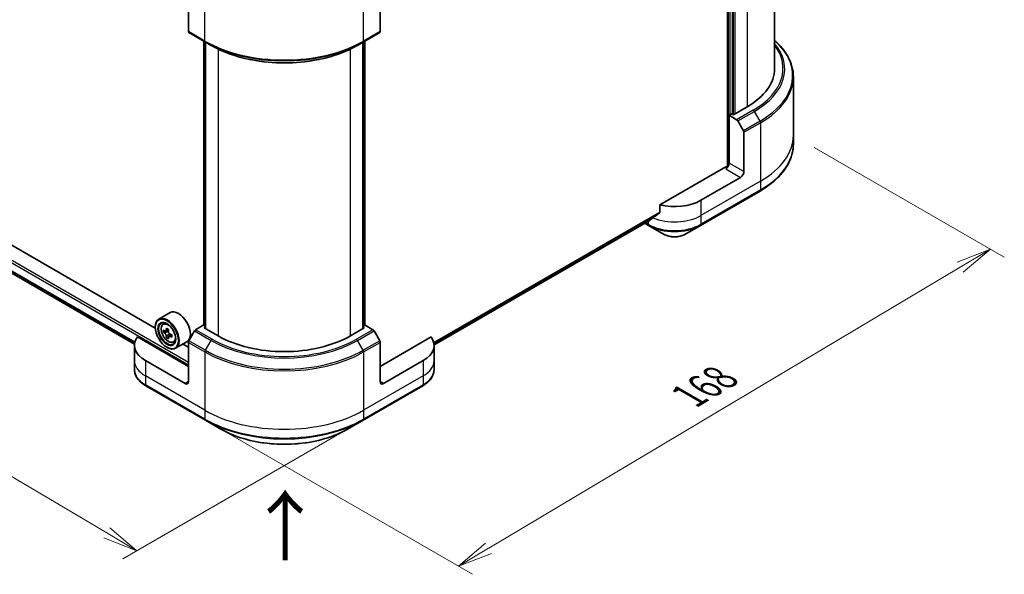
# Model space of a CAD drawing. Units: millimetres. Extents: x 65 to 7163, y 36 to 1300.
# Drawn here: x 357 to 672, y 640 to 818 of the extents above; entities that cross this region are included whole.
import ezdxf

# ---------------------------------------------------------------- set-up
doc = ezdxf.new("R2010")
doc.units = ezdxf.units.MM
doc.header["$LTSCALE"] = 4.5
doc.layers.get('Defpoints').update_dxf_attribs({"lineweight": 25})
for name, color, linetype, lineweight in [('Dimension (ISO)', 7, 'Continuous', 18), ('Symbol (ISO)', 7, 'Continuous', 18), ('Visible (ISO)', 7, 'Continuous', 35), ('Visible Narrow (ISO)', 7, 'Continuous', 25)]:
    doc.layers.add(name, color=color, linetype=linetype, lineweight=lineweight)
doc.styles.add('Note Text (TK)', font='MS PGothic.ttf')
doc.dimstyles.new('Default - Method 1b (TK)', dxfattribs={"dimscale": 4.5, "dimtxt": 2.5, "dimasz": 2.5, "dimexe": 1, "dimexo": 1.5, "dimgap": 1, "dimtad": 1, "dimdsep": 46, "dimtxsty": 'Note Text (TK)', "dimblk": 'OPEN', "dimcen": 0.09, "dimdle": 5, "dimclrd": 100, "dimclre": 100, "dimclrt": 7, "dimadec": 1, "dimazin": 1, "dimtfac": 1, "dimtmove": 0, "dimatfit": 3, "dimldrblk": 'OPEN', "dimfxl": 1, "dimtolj": 1, "dimlwd": -1, "dimlwe": -1, "dimarcsym": 0})

# ---------------------------------------------------------------- blocks, each defined once
blk = doc.blocks.new('_Open')
at = {"color": 0, "linetype": 'ByBlock', "lineweight": -2}
for p, q in [((-1, 0.167), (0, 0)), ((-1, -0.167), (0, 0)), ((0, 0), (-1, 0))]:
    blk.add_line(p, q, dxfattribs=at)
blk = doc.blocks.new('*D20')
at = {"layer": 'Defpoints', "color": 0}
for p in [(235.76, 805.34), (466.76, 689.52), (394.2, 647.62)]:
    blk.add_point(p, dxfattribs=at)
at = {"layer": 'Dimension (ISO)', "color": 100}
for p, q in [((229.05, 801.47), (176.72, 771.26)), ((190.87, 768.11), (384.52, 653.36)), ((460.06, 685.64), (389.73, 645.04))]:
    blk.add_line(p, q, dxfattribs=at)
at = {"layer": 'Dimension (ISO)', "color": 100, "xscale": 11.25, "yscale": 11.25, "zscale": 11.25}
for p, rotation in [((181.19, 773.84), 149.3504243096951), ((394.2, 647.62), 329.3504243096951)]:
    blk.add_blockref('_Open', p, dxfattribs=dict(at, rotation=rotation))
at = {"layer": 'Dimension (ISO)', "color": 7, "insert": (283.5, 723.78), "char_height": 11.25, "attachment_point": 4, "rotation": 329.3504, "style": 'Note Text (TK)'}
blk.add_mtext('\\A1;{\\Q29.350;\\W0.822;\\H0.816x;208}', dxfattribs=at)
blk = doc.blocks.new('*D21')
at = {"layer": 'Defpoints', "color": 0}
for p in [(604.74, 780.85), (416.16, 689.52), (497.35, 642.64)]:
    blk.add_point(p, dxfattribs=at)
at = {"layer": 'Dimension (ISO)', "color": 100}
for p, q in [((611.44, 776.98), (672.4, 741.79)), ((658.27, 738.6), (507.02, 648.4)), ((422.86, 685.65), (501.82, 640.06))]:
    blk.add_line(p, q, dxfattribs=at)
at = {"layer": 'Dimension (ISO)', "color": 100, "xscale": 11.25, "yscale": 11.25, "zscale": 11.25}
for p, rotation in [((667.93, 744.36), 30.80979977944715), ((497.35, 642.64), 210.8097997794472)]:
    blk.add_blockref('_Open', p, dxfattribs=dict(at, rotation=rotation))
at = {"layer": 'Dimension (ISO)', "color": 7, "insert": (571.13, 697.22), "char_height": 11.25, "attachment_point": 4, "rotation": 30.8098, "style": 'Note Text (TK)'}
blk.add_mtext('\\A1;{\\Q-29.190;\\W0.823;\\H0.816x;168}', dxfattribs=at)

msp = doc.modelspace()

# ---------------------------------------------------------------- linework, layer by layer
at = {"layer": 'Visible (ISO)'}
for p, q in [((583.5906, 892.3003), (583.5906, 770.8712)), ((598.7413, 887.5908), (598.7413, 802.2815)), ((585.1816, 787.6458), (585.1816, 880.9714)), ((410.703, 826.7764), (410.703, 814.1703)), ((472.2213, 826.7764), (472.2213, 814.1703)), ((410.8583, 813.8269), (416.1616, 810.7651)), ((466.7626, 810.7651), (472.0659, 813.8269)), ((415.6623, 719.8098), (415.6623, 811.0533)), ((416.1616, 810.7651), (417.9723, 809.7197)), ((416.1927, 810.7471), (416.1927, 718.8913)), ((466.7626, 810.7651), (464.952, 809.7197)), ((466.7316, 718.8913), (466.7316, 810.7471)), ((467.2619, 811.0533), (467.2619, 719.8098)), ((604.7413, 799.5784), (604.7413, 780.8485)), ((400.1058, 718.9934), (275.3003, 791.0499)), ((589.9545, 790.0341), (585.4998, 787.4621)), ((584.9694, 787.7683), (584.1209, 787.2784)), ((584.1209, 787.2784), (586.5529, 785.8743)), ((584.1209, 787.2784), (584.1209, 771.9691)), ((585.4998, 787.4621), (584.9694, 787.7683)), ((586.9279, 785.4784), (588.7385, 782.3423)), ((588.8939, 769.2134), (588.8939, 781.8196)), ((604.7413, 780.8485), (604.7413, 778.0403)), ((280.553, 779.0899), (393.4235, 713.9241)), ((583.0602, 770.7443), (561.9359, 758.5482)), ((587.8332, 767.3763), (575.1053, 760.0278)), ((574.95, 751.9773), (594.0418, 763)), ((561.9359, 758.5482), (561.9359, 756.2318)), ((489.5191, 713.6964), (558.7627, 753.6742)), ((557.0568, 752.6893), (558.2901, 751.9773)), ((558.2901, 751.9773), (563.2827, 749.0948)), ((569.9573, 749.0948), (574.95, 751.9773)), ((404.821, 723.9816), (401.2147, 721.8995)), ((402.5447, 720.3074), (403.0449, 720.747)), ((400.0964, 719.3051), (400.0964, 719.4275)), ((403.339, 718.0388), (402.7109, 717.6762)), ((404.362, 718.5875), (403.4655, 718.0699)), ((403.6329, 718.1665), (404.0871, 717.9043)), ((405.32, 716.9281), (404.4236, 716.4105)), ((404.5909, 717.0316), (404.5909, 716.5071)), ((412.669, 718.1175), (410.8583, 714.9813)), ((415.4759, 719.9174), (413.044, 718.5133)), ((416.1927, 719.5036), (415.4759, 719.9174)), ((415.7941, 719.1214), (416.1927, 719.3514)), ((420.2489, 716.5494), (415.7941, 719.1214)), ((467.1301, 719.1214), (462.6753, 716.5494)), ((467.4483, 719.9174), (466.7316, 719.5036)), ((466.7316, 719.3514), (467.1301, 719.1214)), ((469.8803, 718.5133), (467.4483, 719.9174)), ((472.0659, 714.9813), (470.2553, 718.1175)), ((410.703, 706.7514), (394.3516, 716.1919)), ((404.3334, 716.3165), (403.7053, 715.9539)), ((405.9009, 714.4943), (406.5317, 714.7077)), ((410.221, 714.6285), (406.6147, 712.5465)), ((410.703, 712.8752), (408.9435, 713.891)), ((410.703, 701.8524), (410.703, 714.4586)), ((488.5726, 716.1919), (472.2213, 706.7514)), ((472.2213, 701.8524), (472.2213, 714.4586)), ((393.3997, 713.4875), (393.3997, 708.5885)), ((403.8087, 712.8752), (403.9147, 712.8139)), ((489.5246, 713.4875), (489.5246, 708.5885)), ((393.3997, 708.5885), (393.3997, 705.7803)), ((409.6423, 701.2401), (396.9144, 708.5885)), ((486.0098, 708.5885), (473.2819, 701.2401)), ((489.5246, 708.5885), (489.5246, 705.7803)), ((397.0697, 700.538), (416.1616, 689.5153)), ((466.7626, 689.5153), (485.8545, 700.538)), ((416.1616, 689.5153), (421.1542, 686.6328)), ((461.77, 686.6328), (466.7626, 689.5153))]:
    msp.add_line(p, q, dxfattribs=at)
for centre, major_axis, ratio, start_param, end_param in [((411.2333, 814.4764), (-0.375, -0.6495), 0.57735027, 5.49778714, 6.28318531), ((471.6909, 814.4764), (0.375, -0.6495), 0.57735027, 0, 0.78539816), ((568.7413, 802.2815), (30, 0), 0.57735027, 5.49778714, 6.28318531), ((586.5529, 785.2619), (0.375, -0.6495), 0.57735027, 1.57079633, 2.35619449), ((588.3635, 782.1258), (0.375, -0.6495), 0.57735027, 0.78539816, 1.57079633), ((583.0602, 771.3567), (-0.75, -1.299), 0.57735027, 0.78539816, 2.35619449), ((583.5906, 770.4382), (0.75, 0), 0.57735027, 1.32748183, 2.35619449), ((587.8332, 768.601), (0.75, 1.299), 0.57735027, 3.92699082, 5.49778714), ((566.62, 764.9268), (-12, 0), 0.57735027, 1.16979494, 2.35619449), ((566.62, 758.0682), (-11.9823, -8.3768), 0.07779162, 5.0684181, 5.27600846), ((566.62, 758.0682), (-11.9823, -8.3768), 0.07779162, 5.27600846, 5.36964529), ((407.521, 719.3051), (2.7, -4.6765), 0.57735027, 0, 3.14159265), ((403.9147, 717.223), (2.7, -4.6765), 0.57735027, 5.49778714, 10.21017612), ((403.9147, 717.223), (1.95, -3.3775), 0.57735027, 2.37524496, 7.049533), ((410.3026, 722.4419), (-5.3732, -9.3067), 0.57735027, 5.45415406, 5.54142023), ((411.6284, 722.0592), (-10.8987, 0), 0.57735027, 0.61249873, 0.67680009), ((411.6284, 721.2937), (10.8987, 0), 0.57735027, 3.75409138, 3.81839274), ((411.2969, 721.8678), (-5.4493, -9.4385), 0.57735027, 5.32488771, 5.38918907), ((411.6284, 723.2074), (-10.7464, 0), 0.57735027, 0.74176508, 0.82903125), ((404.0871, 717.3225), (0.3562, -0.617), 0.57735027, 1.79506236, 2.35619449), ((411.9598, 721.4851), (5.4493, 9.4385), 0.57735027, 2.18329505, 2.24759641), ((404.0871, 717.3225), (0.3563, -0.617), 0.57735027, 0.78539816, 1.3465303), ((411.6284, 722.0592), (-10.8987, 0), 0.57735027, 0.89399624, 0.9582976), ((412.9542, 720.911), (5.3732, 9.3067), 0.57735027, 2.3125614, 2.39982758), ((413.044, 717.901), (-0.375, -0.6495), 0.57735027, 3.92699082, 4.71238898), ((469.8803, 717.901), (-0.375, 0.6495), 0.57735027, 4.71238898, 5.49778714), ((405.3997, 713.4875), (-12, 0), 0.57735027, 5.88218392, 7.06858347), ((411.2969, 721.8678), (-5.4493, -9.4385), 0.57735027, 5.60638522, 5.67068658), ((411.6284, 720.1455), (10.7464, 0), 0.57735027, 3.88335773, 3.9706239), ((411.9598, 721.4851), (5.4493, 9.4385), 0.57735027, 2.46479257, 2.52909393), ((411.6284, 721.2937), (10.8987, 0), 0.57735027, 4.03558889, 4.09989025), ((411.2333, 714.7648), (-0.375, -0.6495), 0.57735027, 4.71238898, 5.49778714), ((441.4621, 728.7968), (-30, 0), 0.57735027, 0.78539816, 2.35619449), ((471.6909, 714.7648), (-0.375, 0.6495), 0.57735027, 3.92699082, 4.71238898), ((477.5246, 713.4875), (12, 0), 0.57735027, 5.49778714, 6.6841867), ((409.6423, 702.4648), (0.75, -1.299), 0.57735027, 5.49778714, 7.06858347), ((473.2819, 702.4648), (-0.75, -1.299), 0.57735027, 5.49778714, 7.06858347)]:
    msp.add_ellipse(centre, major_axis=major_axis, ratio=ratio, start_param=start_param, end_param=end_param, dxfattribs=at)
for major_axis in [(-2.625, 4.5466), (2.025, -3.5074)]:
    msp.add_ellipse((403.8087, 717.1618), major_axis=major_axis, ratio=0.57735027, dxfattribs=at)
for points, knots in [([(417.9723, 809.7197), (420.4517, 808.2881), (423.3093, 807.091), (429.5103, 805.2668), (432.8531, 804.6402), (439.7071, 804.0135), (443.2172, 804.0135), (450.0711, 804.6402), (453.4139, 805.2668), (459.615, 807.091), (462.4725, 808.2881), (464.952, 809.7197)], [1.57079633, 1.57079633, 1.57079633, 1.57079633, 1.88495559, 1.88495559, 2.19911486, 2.19911486, 2.51327412, 2.51327412, 2.82743339, 2.82743339, 3.14159265, 3.14159265, 3.14159265, 3.14159265]), ([(604.7413, 799.5784), (604.7413, 800.712), (604.5865, 801.8455), (603.9747, 804.0755), (603.518, 805.172), (602.3213, 807.2984), (601.5814, 808.3285), (600.1146, 809.9906), (599.4565, 810.6461), (598.7413, 811.2776)], [3.926990817, 3.926990817, 3.926990817, 3.926990817, 4.08407045, 4.08407045, 4.241150082, 4.241150082, 4.398229715, 4.398229715, 4.506045066, 4.506045066, 4.506045066, 4.506045066]), ([(604.7413, 778.0403), (604.7413, 776.9067), (604.5865, 775.7732), (603.9747, 773.5432), (603.518, 772.4467), (602.3213, 770.3202), (601.5814, 769.2902), (599.8418, 767.319), (598.8421, 766.3779), (596.6094, 764.6036), (595.3764, 763.7705), (594.0418, 763)], [2.35619449, 2.35619449, 2.35619449, 2.35619449, 2.513274123, 2.513274123, 2.670353756, 2.670353756, 2.827433388, 2.827433388, 2.984513021, 2.984513021, 3.141592654, 3.141592654, 3.141592654, 3.141592654]), ([(561.8327, 756.0221), (561.8606, 756.043), (561.885, 756.0696), (561.9247, 756.1396), (561.9359, 756.1857), (561.9359, 756.2318)], [-0.0201836507, -0.0201836507, -0.0201836507, -0.0201836507, -0.0112759257, -0.0112759257, 0, 0, 0, 0]), ([(558.7627, 753.6742), (558.7627, 753.6742), (558.7628, 753.6742), (558.7699, 753.6784), (558.7769, 753.6831), (558.7836, 753.6884)], [0.15830467535, 0.15830467535, 0.15830467535, 0.15830467535, 0.15831562199, 0.15831562199, 0.16098903223, 0.16098903223, 0.16098903223, 0.16098903223]), ([(563.2827, 749.0948), (563.6518, 748.8817), (564.0651, 748.7098), (564.9477, 748.4502), (565.4171, 748.3626), (566.3756, 748.275), (566.8645, 748.275), (567.8229, 748.3626), (568.2923, 748.4502), (569.1749, 748.7098), (569.5882, 748.8817), (569.9573, 749.0948)], [1.57079633, 1.57079633, 1.57079633, 1.57079633, 1.88495559, 1.88495559, 2.19911486, 2.19911486, 2.51327412, 2.51327412, 2.82743339, 2.82743339, 3.14159265, 3.14159265, 3.14159265, 3.14159265]), ([(402.5447, 720.3074), (402.3837, 720.1659), (402.2554, 719.9853), (402.0591, 719.5502), (401.999, 719.2894), (401.957, 718.7107), (401.981, 718.3897), (402.1118, 717.7313), (402.2189, 717.3939), (402.5031, 716.7375), (402.6797, 716.4184), (403.0854, 715.8273), (403.3144, 715.5555), (403.8057, 715.0845), (404.068, 714.8857), (404.605, 714.5849), (404.8798, 714.4828), (405.4067, 714.4003), (405.6601, 714.4147), (405.8947, 714.4922), (405.8978, 714.4932), (405.9009, 714.4943)], [5.61273042, 5.61273042, 5.61273042, 5.61273042, 5.89122663, 5.89122663, 6.20304547, 6.20304547, 6.5366804, 6.5366804, 6.87102196, 6.87102196, 7.20310438, 7.20310438, 7.53495895, 7.53495895, 7.86878979, 7.86878979, 8.20351391, 8.20351391, 8.52021075, 8.52021075, 8.52443652, 8.52443652, 8.52443652, 8.52443652]), ([(403.132, 718.1183), (403.1882, 718.0779), (403.2496, 718.0501), (403.3659, 718.0331), (403.4207, 718.044), (403.5104, 718.0958), (403.5511, 718.1401), (403.6104, 718.2584), (403.6289, 718.3324), (403.6358, 718.4092)], [0, 0, 0, 0, 0.0179369429, 0.0179369429, 0.0358738858, 0.0358738858, 0.0538108287, 0.0538108287, 0.0717477716, 0.0717477716, 0.0717477716, 0.0717477716]), ([(403.6358, 716.4802), (403.6289, 716.549), (403.6104, 716.6307), (403.5511, 716.7991), (403.5104, 716.886), (403.4207, 717.0413), (403.3659, 717.12), (403.2496, 717.2556), (403.1882, 717.3125), (403.132, 717.3528)], [0, 0, 0, 0, 0.0179369429, 0.0179369429, 0.0358738858, 0.0358738858, 0.0538108287, 0.0538108287, 0.0717477716, 0.0717477716, 0.0717477716, 0.0717477716]), ([(404.2987, 718.0264), (404.2918, 717.9497), (404.2984, 717.8611), (404.3419, 717.6835), (404.3787, 717.5944), (404.4684, 717.4391), (404.5271, 717.3626), (404.6592, 717.2362), (404.7326, 717.1862), (404.8025, 717.1538)], [0, 0, 0, 0, 0.0179369429, 0.0179369429, 0.0358738858, 0.0358738858, 0.0538108287, 0.0538108287, 0.0717477716, 0.0717477716, 0.0717477716, 0.0717477716]), ([(404.8025, 716.3883), (404.7326, 716.4208), (404.6592, 716.4417), (404.5271, 716.4496), (404.4684, 716.4364), (404.3787, 716.3846), (404.3419, 716.3426), (404.2984, 716.2334), (404.2918, 716.1663), (404.2987, 716.0975)], [0, 0, 0, 0, 0.0179369429, 0.0179369429, 0.0358738858, 0.0358738858, 0.0538108287, 0.0538108287, 0.0717477716, 0.0717477716, 0.0717477716, 0.0717477716]), ([(397.0697, 700.538), (396.6237, 700.7955), (396.2093, 701.0752), (395.4539, 701.6755), (395.1128, 701.9962), (394.5142, 702.6744), (394.2567, 703.0322), (393.8366, 703.7786), (393.6742, 704.1674), (393.4556, 704.9643), (393.3997, 705.3722), (393.3997, 705.7803)], [3.141592654, 3.141592654, 3.141592654, 3.141592654, 3.298672286, 3.298672286, 3.455751919, 3.455751919, 3.612831552, 3.612831552, 3.769911184, 3.769911184, 3.926990817, 3.926990817, 3.926990817, 3.926990817]), ([(489.5246, 705.7803), (489.5246, 705.3722), (489.4686, 704.9643), (489.25, 704.1674), (489.0876, 703.7786), (488.6675, 703.0322), (488.41, 702.6744), (487.8114, 701.9962), (487.4703, 701.6755), (486.7149, 701.0752), (486.3005, 700.7955), (485.8545, 700.538)], [0.785398163, 0.785398163, 0.785398163, 0.785398163, 0.942477796, 0.942477796, 1.099557429, 1.099557429, 1.256637061, 1.256637061, 1.413716694, 1.413716694, 1.570796327, 1.570796327, 1.570796327, 1.570796327]), ([(421.1542, 686.6328), (423.3005, 685.3937), (425.7721, 684.3584), (431.1334, 682.7812), (434.0225, 682.2398), (439.9456, 681.6981), (442.9786, 681.6981), (448.9017, 682.2398), (451.7908, 682.7812), (457.1521, 684.3584), (459.6237, 685.3937), (461.77, 686.6328)], [3.14159265, 3.14159265, 3.14159265, 3.14159265, 3.45575192, 3.45575192, 3.76991118, 3.76991118, 4.08407045, 4.08407045, 4.39822972, 4.39822972, 4.71238898, 4.71238898, 4.71238898, 4.71238898])]:
    msp.add_open_spline(points, degree=3, knots=knots, dxfattribs=at)
at = {"layer": 'Visible Narrow (ISO)'}
for p, q in [((583.8027, 892.4228), (583.8027, 770.9107)), ((584.4391, 787.4621), (584.4391, 881.4)), ((589.9545, 881.8899), (589.9545, 790.0341)), ((585.3937, 880.8489), (585.3937, 787.5234)), ((586.0301, 787.7683), (586.0301, 880.4815)), ((416.0063, 811.1084), (416.0063, 829.8383)), ((466.918, 811.1084), (466.918, 829.8383)), ((416.0063, 811.1084), (410.703, 814.1703)), ((472.2213, 814.1703), (466.918, 811.1084)), ((415.7941, 719.7337), (415.7941, 810.9772)), ((416.3245, 718.8152), (416.3245, 810.671)), ((420.2489, 808.5211), (420.2489, 716.5494)), ((462.6753, 716.5494), (462.6753, 808.5211)), ((466.5998, 810.671), (466.5998, 718.8152)), ((467.1301, 810.9772), (467.1301, 719.7337)), ((256.9072, 796.0353), (410.703, 707.2413)), ((410.703, 707.9762), (257.2254, 796.5865)), ((591.8562, 788.9362), (586.5529, 785.8743)), ((586.9279, 785.4784), (592.2312, 788.5403)), ((594.0418, 785.4041), (592.2312, 788.5403)), ((594.0418, 785.4041), (588.7385, 782.3423)), ((588.8939, 781.8196), (594.1972, 784.8814)), ((594.1972, 784.8814), (594.1972, 766.1516)), ((393.5401, 714.5445), (278.5619, 780.9273)), ((278.5619, 780.8272), (393.5178, 714.4574)), ((393.4237, 713.9254), (280.5456, 779.0956)), ((588.8939, 769.2134), (584.1209, 771.9691)), ((583.0602, 770.132), (587.8332, 767.3763)), ((594.1972, 766.1516), (575.1053, 755.1289)), ((594.1972, 766.1516), (594.1972, 763.3433)), ((594.1972, 763.3433), (575.1053, 752.3206)), ((575.1053, 760.0278), (575.1053, 755.1289)), ((561.9359, 756.2318), (489.4271, 714.3688)), ((489.4546, 714.2346), (561.8327, 756.0221)), ((575.1053, 755.1289), (575.1053, 752.3206)), ((558.7836, 753.6884), (489.519, 713.6985)), ((558.1347, 752.3206), (557.2765, 752.8161)), ((558.1347, 753.3116), (558.1347, 752.3206)), ((403.132, 717.3528), (404.0871, 717.9043)), ((403.6358, 718.4092), (404.1903, 718.7293)), ((404.5909, 717.0316), (403.6358, 716.4802)), ((412.669, 718.1175), (417.9723, 715.0556)), ((418.3473, 715.4515), (413.044, 718.5133)), ((469.8803, 718.5133), (464.577, 715.4515)), ((464.952, 715.0556), (470.2553, 718.1175)), ((405.357, 716.7085), (404.8025, 716.3883)), ((410.703, 714.4586), (416.0063, 711.3968)), ((416.1616, 711.9194), (410.8583, 714.9813)), ((416.1616, 711.9194), (417.9723, 715.0556)), ((466.7626, 711.9194), (464.952, 715.0556)), ((472.0659, 714.9813), (466.7626, 711.9194)), ((466.918, 711.3968), (472.2213, 714.4586)), ((416.0063, 711.3968), (416.0063, 692.6669)), ((466.918, 711.3968), (466.918, 692.6669)), ((396.9144, 708.5885), (396.9144, 703.6896)), ((486.0098, 708.5885), (486.0098, 703.6896)), ((416.0063, 692.6669), (396.9144, 703.6896)), ((396.9144, 703.6896), (396.9144, 700.8814)), ((410.703, 701.8524), (409.6423, 701.2401)), ((486.0098, 703.6896), (466.918, 692.6669)), ((473.2819, 701.2401), (472.2213, 701.8524)), ((486.0098, 703.6896), (486.0098, 700.8814)), ((416.0063, 689.8587), (396.9144, 700.8814)), ((486.0098, 700.8814), (466.918, 689.8587)), ((416.0063, 692.6669), (416.0063, 689.8587)), ((466.918, 692.6669), (466.918, 689.8587))]:
    msp.add_line(p, q, dxfattribs=at)
for centre, major_axis, start_param, end_param in [((441.4621, 825.8053), (-36, 0), 0.78539816, 2.35619449), ((416.5366, 811.4146), (-0.375, -0.6495), 5.49778714, 6.28318531), ((441.4621, 825.3723), (35.7803, 0), 3.92699082, 5.49778714), ((441.4621, 823.2816), (-33.2197, 0), 0.78539816, 2.35619449), ((466.3876, 811.4146), (0.375, -0.6495), 0, 0.78539816), ((568.7413, 802.2815), (32.6893, 0), 5.49778714, 6.69165342), ((568.7413, 802.1022), (33.2197, 0), 5.49778714, 6.72709511), ((568.7413, 800.0114), (35.7803, 0), 5.49778714, 6.85954973), ((568.7413, 799.5784), (36, 0), 5.49778714, 6.28318531), ((591.8562, 788.3238), (0.375, -0.6495), 1.57079633, 2.35619449), ((593.6668, 785.1876), (-0.375, 0.6495), 3.92699082, 4.71238898), ((568.7413, 780.8485), (36, 0), 5.49778714, 6.28318531), ((568.7413, 778.0403), (36, 0), 5.49778714, 6.28318531), ((593.6668, 763.6495), (0.375, -0.6495), 0, 0.78539816), ((566.62, 760.0278), (-12, 0), 0.95284624, 2.35619449), ((558.6651, 752.6268), (-0.375, -0.6495), 5.49778714, 6.28318531), ((566.62, 757.2196), (-12, 0), 0.78539816, 2.35619449), ((566.62, 756.7866), (11.7803, 0), 3.92699082, 5.49778714), ((574.575, 752.6268), (0.375, -0.6495), 0, 0.78539816), ((566.62, 751.0216), (-4.7197, 0), 0.78539816, 2.35619449), ((404.4165, 717.5127), (-1.6893, 2.9259), 5.85940152, 6.39812858), ((404.4165, 717.5127), (1.6893, -2.9259), 6.16824203, 6.70696909), ((418.3473, 714.8391), (-0.375, -0.6495), 3.92699082, 4.71238898), ((441.4621, 728.6175), (33.2197, 0), 3.92699082, 5.49778714), ((441.4621, 728.7968), (-32.6893, 0), 0.78539816, 2.35619449), ((464.577, 714.8391), (0.375, -0.6495), 1.57079633, 2.35619449), ((416.5366, 711.7029), (0.375, 0.6495), 1.57079633, 2.35619449), ((441.4621, 726.0937), (36, 0), 3.92699082, 5.49778714), ((441.4621, 726.5267), (-35.7803, 0), 0.78539816, 2.35619449), ((466.3876, 711.7029), (-0.375, 0.6495), 3.92699082, 4.71238898), ((405.3997, 708.5885), (-12, 0), 0, 0.78539816), ((477.5246, 708.5885), (12, 0), 5.49778714, 6.28318531), ((405.3997, 705.7803), (-12, 0), 0, 0.78539816), ((477.5246, 705.7803), (12, 0), 5.49778714, 6.28318531), ((397.4447, 701.1875), (-0.375, -0.6495), 5.49778714, 6.28318531), ((485.4795, 701.1875), (0.375, -0.6495), 0, 0.78539816), ((441.4621, 707.3638), (-36, 0), 0.78539816, 2.35619449), ((441.4621, 704.5556), (-36, 0), 0.78539816, 2.35619449), ((416.5366, 690.1648), (-0.375, -0.6495), 5.49778714, 6.28318531), ((441.4621, 704.1226), (35.7803, 0), 3.92699082, 5.49778714), ((466.3876, 690.1648), (0.375, -0.6495), 0, 0.78539816), ((441.4621, 698.3576), (-28.7197, 0), 0.78539816, 2.35619449)]:
    msp.add_ellipse(centre, major_axis=major_axis, ratio=0.57735027, start_param=start_param, end_param=end_param, dxfattribs=at)
msp.add_ellipse((404.2475, 717.4151), major_axis=(-1.5848, 2.7449), ratio=0.57735027, dxfattribs=at)

# ---------------------------------------------------------------- texts
at = {"layer": 'Symbol (ISO)', "color": 7, "insert": (442.075, 643.542), "char_height": 18, "attachment_point": 4, "rotation": 90, "line_spacing_factor": 1.5, "style": 'Note Text (TK)'}
msp.add_mtext('\\fMS PGothic|b0|i0;{\\H18.0000;→}', dxfattribs=at)

# ---------------------------------------------------------------- dimensions: what is measured, and where the dimension line sits
at = {"layer": 'Dimension (ISO)', "color": 100}
for base, p1, p2, angle, text, picture, middle in [((394.1978, 647.62), (235.7565, 805.3434), (466.7626, 689.5153), 149.350424, '{\\Q29.350;\\W0.822;\\H0.816x;208}', '*D20', (287.6948, 710.7302)), ((497.3532, 642.6393), (604.7413, 780.8485), (416.1616, 689.5153), 30.8098, '{\\Q-29.190;\\W0.823;\\H0.816x;168}', '*D21', (582.643, 693.5021))]:
    dim = msp.add_linear_dim(base=base, p1=p1, p2=p2, angle=angle, text=text, dimstyle='Default - Method 1b (TK)', override={"dimgap": 1, "dimdec": 0, "dimlfac": 0.222222, "dimtol": 0, "dimlim": 0, "dimtp": 0, "dimtm": 0, "dimtdec": 0, "dimtofl": 0, "dimatfit": 1}, dxfattribs=at)
    dim.commit()
    dim.dimension.update_dxf_attribs({"geometry": picture, "text_midpoint": middle, "dimtype": 160})

doc.saveas('drawing.dxf')
